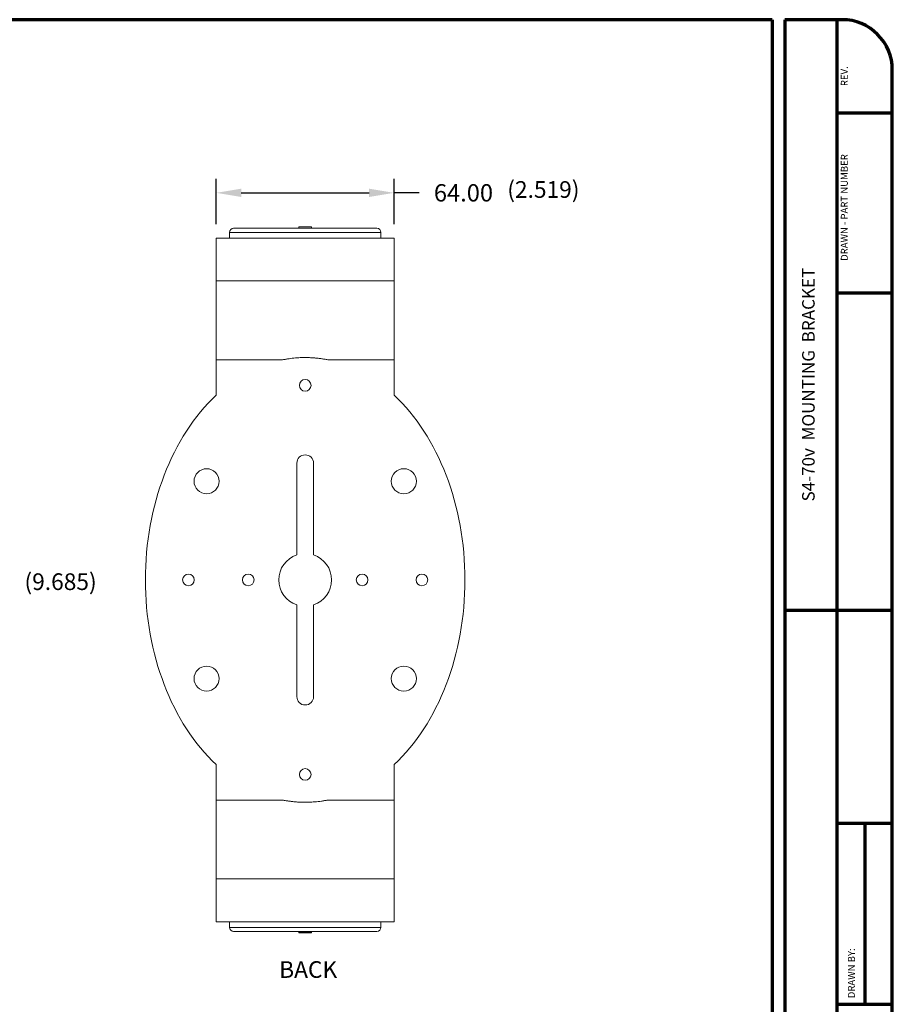
# Model space of a CAD drawing. Units: inches. Extents: x 2718 to 3534, y -81 to 553.
# Drawn here: x 3220 to 3534, y 199 to 553 of the extents above; entities that cross this region are included whole.
import ezdxf
from ezdxf.enums import TextEntityAlignment as Align

# ---------------------------------------------------------------- set-up
doc = ezdxf.new("R2010")
doc.units = ezdxf.units.IN
doc.header["$MEASUREMENT"] = 0
doc.layers.add('A-ANNO-DIM', color=1, linetype='Continuous')
doc.layers.add('A-ANNO-NOTES', color=4, linetype='Continuous')
doc.layers.add('TB', color=254, linetype='Continuous', lineweight=70)
doc.styles.add('ARCH', font='archquik.shx')
doc.styles.get("Standard").update_dxf_attribs({"font": 'ARIAL.TTF'})
doc.dimstyles.new('00', dxfattribs={"dimscale": 50, "dimtxt": 0.125, "dimasz": 0.18, "dimexe": 0.1, "dimexo": 0.1, "dimgap": 0.09, "dimtad": 0, "dimtih": 1, "dimtoh": 1, "dimzin": 4, "dimdsep": 46, "dimtxsty": 'ARCH', "dimcen": 0.09, "dimclrd": 1, "dimclre": 1, "dimclrt": 4, "dimadec": 0, "dimazin": 0, "dimtfac": 1, "dimtofl": 0, "dimtmove": 0, "dimatfit": 3, "dimfxl": 1, "dimtolj": 1, "dimtzin": 4, "dimarcsym": 0})

# ---------------------------------------------------------------- blocks, each defined once
blk = doc.blocks.new('SONANCE C title')
at = {"layer": 'TB'}
for p, q in [((21.4553, 17.61), (21.4553, 0)), ((21.5803, 17.61), (21.5803, 0)), ((22.105, 6.245), (22.105, 17.61)), ((22.655, 0.5), (22.655, 15.86)), ((21.5803, 11.708), (22.655, 11.708))]:
    blk.add_line(p, q, dxfattribs=at)
at = {"layer": 'TB', "color": 3}
for p, q in [((22.105, 16.68), (22.655, 16.68)), ((22.105, 14.88), (22.655, 14.88)), ((22.105, 9.5788), (22.655, 9.5788)), ((22.385, 7.77), (22.385, 9.5788)), ((22.105, 7.77), (22.655, 7.77))]:
    blk.add_line(p, q, dxfattribs=at)
at = {"layer": 'TB'}
for points in [[(21.4553, 17.61), (0.5, 17.61, 0.414214), (0, 17.11), (0, 0.5, 0.414214), (0.5, 0), (21.4553, 0)], [(21.5803, 0), (22.155, 0, 0.414214), (22.655, 0.5), (22.655, 17.11, 0.414214), (22.155, 17.61), (21.5803, 17.61)]]:
    blk.add_lwpolyline(points, format="xyb", dxfattribs=at)
for points in [[(22.155, 17.61), (21.5803, 17.61)], [(22.655, 0.5), (22.655, 17.11)]]:
    blk.add_lwpolyline(points, dxfattribs=at)
at = {"layer": 'TB', "color": 3}
for s, p in [('REV.', (22.2102, 17.0452)), ('DRAWN - PART NUMBER', (22.2102, 15.7327))]:
    blk.add_text(s, height=0.07, rotation=90, dxfattribs=at).set_placement(p, align=Align.CENTER)
blk.add_text('DRAWN BY:', height=0.07, rotation=90, dxfattribs=at).set_placement((22.2812, 7.8307))
blk = doc.blocks.new('*D88')
at = {"layer": 'A-ANNO-DIM', "color": 1, "linetype": 'ByBlock', "lineweight": -2}
for p, q in [((3290.53, 479.68), (3290.53, 495.95)), ((3354.53, 479.68), (3354.53, 495.95)), ((3299.53, 490.95), (3345.53, 490.95)), ((3363.53, 490.95), (3354.53, 490.95))]:
    blk.add_line(p, q, dxfattribs=at)
at = {"layer": 'A-ANNO-DIM', "color": 1, "linetype": 'ByBlock'}
for points in [[(3290.53, 490.95), (3299.53, 489.45), (3299.53, 492.45)], [(3354.53, 490.95), (3345.53, 489.45), (3345.53, 492.45)]]:
    blk.add_solid(points, dxfattribs=at)
at = {"layer": 'Defpoints', "linetype": 'ByBlock'}
for p in [(3290.53, 474.68), (3354.53, 474.68)]:
    blk.add_point(p, dxfattribs=at)
at = {"layer": 'A-ANNO-DIM', "color": 4, "linetype": 'ByBlock', "insert": (3379.49, 490.95), "char_height": 6.25, "attachment_point": 5, "style": 'ARCH'}
blk.add_mtext('\\A1;64.00', dxfattribs=at)

msp = doc.modelspace()

# ---------------------------------------------------------------- linework, layer by layer
at = {"color": 7, "linetype": 'Continuous', "lineweight": 15}
for p, q in [((3320.282, 478.684), (3324.782, 478.684)), ((3320.282, 478.684), (3320.282, 478.184)), ((3324.782, 478.684), (3324.782, 478.184)), ((3354.532, 474.684), (3290.532, 474.684)), ((3290.532, 474.684), (3290.532, 459.238)), ((3295.282, 476.684), (3295.282, 474.684)), ((3296.782, 478.184), (3348.282, 478.184)), ((3349.782, 474.684), (3349.782, 476.684)), ((3354.532, 474.684), (3354.532, 459.238)), ((3290.532, 459.238), (3290.532, 430.881)), ((3354.532, 459.238), (3290.532, 459.238)), ((3354.532, 459.238), (3354.532, 430.881)), ((3290.532, 430.881), (3290.532, 418.151)), ((3314.403, 430.881), (3290.532, 430.881)), ((3354.532, 430.881), (3330.661, 430.881)), ((3354.532, 430.881), (3354.532, 418.151)), ((3319.532, 393.684), (3319.532, 360.698)), ((3325.532, 360.698), (3325.532, 393.684)), ((3319.532, 342.67), (3319.532, 309.684)), ((3325.532, 309.684), (3325.532, 342.67)), ((3290.532, 285.217), (3290.532, 272.488)), ((3354.532, 285.217), (3354.532, 272.488)), ((3314.403, 272.488), (3290.532, 272.488)), ((3290.532, 272.488), (3290.532, 244.13)), ((3354.532, 272.488), (3330.661, 272.488)), ((3354.532, 272.488), (3354.532, 244.13)), ((3354.532, 244.13), (3290.532, 244.13)), ((3290.532, 244.13), (3290.532, 228.684)), ((3354.532, 244.13), (3354.532, 228.684)), ((3354.532, 228.684), (3290.532, 228.684)), ((3295.282, 228.684), (3295.282, 226.684)), ((3349.782, 226.684), (3349.782, 228.684)), ((3348.282, 225.184), (3296.782, 225.184)), ((3320.282, 225.084), (3320.282, 225.184)), ((3320.282, 225.084), (3324.782, 225.084)), ((3320.282, 225.084), (3320.282, 224.684)), ((3324.782, 224.684), (3320.282, 224.684)), ((3324.782, 225.084), (3324.782, 225.184)), ((3324.782, 225.084), (3324.782, 224.684))]:
    msp.add_line(p, q, dxfattribs=at)
at = {"color": 8, "linetype": 'Continuous', "lineweight": 15}
for p, q in [((3349.782, 476.684), (3295.282, 476.684)), ((3295.282, 226.684), (3349.782, 226.684))]:
    msp.add_line(p, q, dxfattribs=at)
at = {"color": 7, "linetype": 'Continuous', "lineweight": 15}
for centre, radius in [((3322.532, 421.684), 2.1), ((3287.032, 387.184), 4.5), ((3358.032, 387.184), 4.5), ((3280.532, 351.684), 2.1), ((3302.032, 351.684), 2.1), ((3343.032, 351.684), 2.1), ((3364.532, 351.684), 2.1), ((3287.032, 316.184), 4.5), ((3358.032, 316.184), 4.5), ((3322.532, 281.684), 2.1)]:
    msp.add_circle(centre, radius, dxfattribs=at)
for centre, radius, start, end in [((3296.782, 476.684), 1.5, 90, 180), ((3348.282, 476.684), 1.5, 0, 90), ((3322.532, 393.684), 3, 0, 180), ((3322.532, 351.684), 9.5, 108.40848, 251.59152), ((3322.532, 351.684), 9.5, 288.40848, 71.59152), ((3322.532, 309.684), 3, 180, 0), ((3296.782, 226.684), 1.5, 180, 270), ((3348.282, 226.684), 1.5, 270, 0)]:
    msp.add_arc(centre, radius, start, end, dxfattribs=at)
for start_param, end_param in [(0.5901934, 2.5513992), (3.7317861, 5.6929919)]:
    msp.add_ellipse((3322.532, 351.684), major_axis=(0, 80), ratio=0.71875, start_param=start_param, end_param=end_param, dxfattribs=at)
for points in [[(3330.661, 430.881), (3330.453, 430.921), (3330.039, 431.001), (3329.416, 431.11), (3328.792, 431.21), (3328.168, 431.301), (3327.544, 431.381), (3326.919, 431.453), (3326.293, 431.515), (3325.667, 431.567), (3325.041, 431.61), (3324.414, 431.643), (3323.786, 431.667), (3323.158, 431.681), (3322.351, 431.687), (3321.364, 431.673), (3320.199, 431.624), (3319.036, 431.542), (3317.875, 431.427), (3316.715, 431.279), (3315.556, 431.1), (3314.788, 430.954), (3314.403, 430.881)], [(3314.403, 272.488), (3314.61, 272.447), (3315.025, 272.367), (3315.648, 272.258), (3316.271, 272.158), (3316.895, 272.068), (3317.52, 271.987), (3318.145, 271.915), (3318.77, 271.854), (3319.396, 271.801), (3320.023, 271.758), (3320.65, 271.725), (3321.277, 271.701), (3321.905, 271.687), (3322.713, 271.681), (3323.699, 271.695), (3324.864, 271.744), (3326.027, 271.826), (3327.189, 271.941), (3328.349, 272.089), (3329.507, 272.268), (3330.276, 272.414), (3330.661, 272.488)]]:
    msp.add_open_spline(points, degree=3, knots=[0, 0, 0, 0, 0.0387317, 0.0773877, 0.1159765, 0.154507, 0.1929878, 0.2314277, 0.2698354, 0.3082198, 0.3465896, 0.3849537, 0.4233209, 0.4617001, 0.5001001, 0.5713688, 0.642592, 0.7138263, 0.7851281, 0.8565537, 0.9281592, 1, 1, 1, 1], dxfattribs=at)

# ---------------------------------------------------------------- block references
at = {"xscale": 36, "yscale": 36, "zscale": 36}
msp.add_blockref('SONANCE C title', (2718.247, -80.721), dxfattribs=at)

# ---------------------------------------------------------------- texts
at = {"layer": 'A-ANNO-DIM', "char_height": 6, "width": 48.9584, "attachment_point": 1, "style": 'ARCH'}
for s, insert in [('\\fSimSun|b0|i0|c0|p54;(2.519)', (3395.26, 495.146)), ('\\fSimSun|b0|i0|c0|p54;(9.685)', (3221.512, 354.049)), ('\\fSimSun|b0|i0|c0|p54;BACK', (3313.172, 214.511))]:
    msp.add_mtext(s, dxfattribs=dict(at, insert=insert))
at = {"layer": 'A-ANNO-NOTES', "style": 'ARCH'}
msp.add_text('S4-70v  MOUNTING  BRACKET', height=4.5, rotation=90, dxfattribs=at).set_placement((3505.879, 379.907))

# ---------------------------------------------------------------- dimensions: what is measured, and where the dimension line sits
at = {"layer": 'A-ANNO-DIM'}
dim = msp.add_linear_dim(base=(3354.532, 490.948), p1=(3290.532, 474.684), p2=(3354.532, 474.684), dimstyle='00', override={"dimcen": 0}, dxfattribs=at)
dim.commit()
dim.dimension.update_dxf_attribs({"geometry": '*D88', "text_midpoint": (3379.49, 490.948), "dimtype": 160})

doc.saveas('drawing.dxf')
